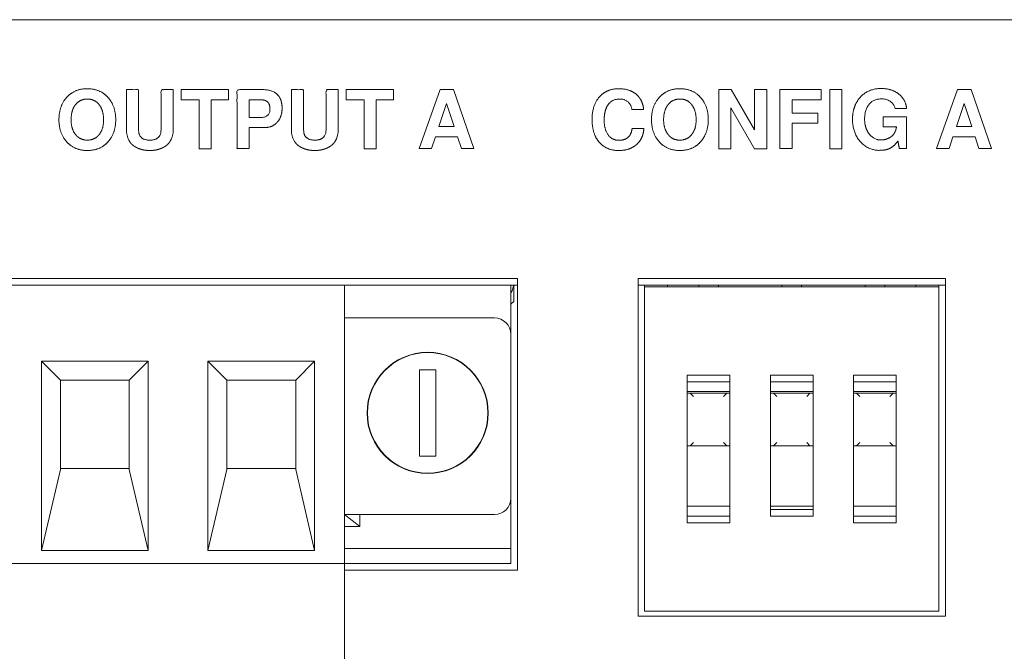
# Model space of a CAD drawing. Units: millimetres. Extents: x 281 to 801, y 120 to 744.
# Drawn here: x 665 to 695, y 359 to 378 of the extents above; entities that cross this region are included whole.
import ezdxf

# ---------------------------------------------------------------- set-up
doc = ezdxf.new("R2010")
doc.units = ezdxf.units.MM
doc.layers.add('一般（ビューポート）', color=7, linetype='Continuous', lineweight=5)

msp = doc.modelspace()

# ---------------------------------------------------------------- linework, layer by layer
at = {"layer": '一般（ビューポート）', "color": 7, "linetype": 'Continuous', "lineweight": 5}
for p, q in [((796.652, 377.902), (581.212, 377.902)), ((649.362, 370.002), (680.242, 370.002)), ((680.242, 369.802), (649.362, 369.802)), ((674.962, 369.802), (674.962, 354.802)), ((680.042, 369.802), (680.042, 361.302)), ((680.135, 369.802), (680.063, 369.576)), ((680.135, 369.802), (680.135, 369.302)), ((680.242, 370.002), (680.242, 361.102)), ((683.925, 370.002), (693.305, 370.002)), ((683.925, 359.702), (683.925, 370.002)), ((693.305, 369.802), (683.925, 369.802)), ((684.125, 369.802), (684.125, 359.851)), ((684.125, 369.751), (693.105, 369.751)), ((684.825, 369.802), (684.825, 369.751)), ((685.775, 369.802), (685.775, 369.751)), ((686.375, 369.802), (686.375, 369.751)), ((688.315, 369.802), (688.315, 369.751)), ((688.915, 369.802), (688.915, 369.751)), ((690.855, 369.802), (690.855, 369.751)), ((691.455, 369.802), (691.455, 369.751)), ((692.405, 369.802), (692.405, 369.751)), ((693.105, 369.802), (693.105, 359.851)), ((693.305, 370.002), (693.305, 359.702)), ((680.135, 369.302), (680.042, 369.225)), ((680.135, 369.302), (680.135, 369.302)), ((680.042, 369.102), (680.044, 369.102)), ((679.542, 368.802), (674.962, 368.802)), ((665.715, 361.702), (665.715, 367.479)), ((665.715, 367.479), (668.97, 367.479)), ((666.292, 366.902), (665.715, 367.479)), ((668.392, 366.902), (668.97, 367.479)), ((668.97, 367.479), (668.97, 361.702)), ((670.795, 361.702), (670.795, 367.479)), ((670.795, 367.479), (674.05, 367.479)), ((671.372, 366.902), (670.795, 367.479)), ((673.472, 366.902), (674.05, 367.479)), ((674.05, 367.479), (674.05, 361.702)), ((677.252, 364.585), (677.252, 367.218)), ((677.252, 367.218), (677.752, 367.218)), ((677.752, 364.585), (677.752, 367.218)), ((685.425, 362.551), (685.425, 367.051)), ((685.425, 367.051), (686.725, 367.051)), ((686.725, 362.551), (686.725, 367.051)), ((687.965, 367.051), (689.265, 367.051)), ((687.965, 362.751), (687.965, 367.051)), ((689.265, 362.751), (689.265, 367.051)), ((690.505, 362.551), (690.505, 367.051)), ((690.505, 367.051), (691.805, 367.051)), ((691.805, 362.551), (691.805, 367.051)), ((668.392, 366.902), (666.292, 366.902)), ((666.292, 366.902), (666.292, 364.177)), ((668.392, 364.177), (668.392, 366.902)), ((673.472, 366.902), (671.372, 366.902)), ((671.372, 366.902), (671.372, 364.177)), ((673.472, 364.177), (673.472, 366.902)), ((686.725, 366.851), (685.425, 366.851)), ((689.265, 366.851), (687.965, 366.851)), ((691.805, 366.851), (690.505, 366.851)), ((686.725, 366.551), (685.425, 366.551)), ((685.425, 366.501), (686.725, 366.501)), ((685.517, 366.501), (685.516, 366.501)), ((685.517, 366.501), (685.617, 366.401)), ((686.533, 366.401), (686.632, 366.501)), ((686.633, 366.501), (686.632, 366.501)), ((689.265, 366.551), (687.965, 366.551)), ((687.965, 366.501), (689.265, 366.501)), ((688.057, 366.501), (688.056, 366.501)), ((688.057, 366.501), (688.157, 366.401)), ((689.073, 366.401), (689.172, 366.501)), ((689.173, 366.501), (689.172, 366.501)), ((691.805, 366.551), (690.505, 366.551)), ((690.505, 366.501), (691.805, 366.501)), ((690.597, 366.501), (690.596, 366.501)), ((690.597, 366.501), (690.697, 366.401)), ((691.613, 366.401), (691.712, 366.501)), ((691.713, 366.501), (691.712, 366.501)), ((685.517, 364.901), (685.617, 365.001)), ((686.533, 365.001), (686.632, 364.901)), ((688.057, 364.901), (688.157, 365.001)), ((689.073, 365.001), (689.172, 364.901)), ((690.597, 364.901), (690.697, 365.001)), ((691.613, 365.001), (691.712, 364.901)), ((686.725, 364.901), (685.425, 364.901)), ((685.516, 364.901), (685.517, 364.901)), ((686.632, 364.901), (686.633, 364.901)), ((689.265, 364.901), (687.965, 364.901)), ((688.056, 364.901), (688.057, 364.901)), ((689.172, 364.901), (689.173, 364.901)), ((691.805, 364.901), (690.505, 364.901)), ((690.596, 364.901), (690.597, 364.901)), ((691.712, 364.901), (691.713, 364.901)), ((677.252, 364.585), (677.752, 364.585)), ((665.715, 361.702), (666.292, 364.177)), ((666.292, 364.202), (668.392, 364.202)), ((668.392, 364.177), (668.97, 361.702)), ((670.795, 361.702), (671.372, 364.177)), ((671.372, 364.202), (673.472, 364.202)), ((673.472, 364.177), (674.05, 361.702)), ((686.725, 363.051), (685.425, 363.051)), ((689.265, 363.051), (687.965, 363.051)), ((687.965, 362.951), (689.265, 362.951)), ((691.805, 363.051), (690.505, 363.051)), ((675.429, 362.438), (674.962, 362.802)), ((679.542, 362.802), (674.962, 362.802)), ((675.429, 362.802), (675.429, 362.438)), ((686.725, 362.751), (685.425, 362.751)), ((686.725, 362.551), (685.425, 362.551)), ((689.265, 362.751), (687.965, 362.751)), ((691.805, 362.751), (690.505, 362.751)), ((691.805, 362.551), (690.505, 362.551)), ((675.429, 362.438), (674.962, 362.438)), ((668.97, 361.702), (665.715, 361.702)), ((674.05, 361.702), (670.795, 361.702)), ((674.962, 361.768), (680.042, 361.768)), ((680.042, 361.302), (649.562, 361.302)), ((680.242, 361.102), (674.962, 361.102)), ((684.125, 359.851), (693.105, 359.851)), ((693.305, 359.702), (683.925, 359.702))]:
    msp.add_line(p, q, dxfattribs=at)
at = {"layer": '一般（ビューポート）'}
for p, q in [((670.897, 375.458), (671.423, 375.458)), ((675.934, 375.458), (676.46, 375.458)), ((684.095, 375.157), (683.741, 375.157)), ((692.123, 375.196), (691.775, 375.196)), ((672.514, 374.609), (672.051, 374.609)), ((688.624, 374.742), (689.411, 374.742)), ((678.534, 373.967), (678.417, 374.33)), ((694.331, 373.967), (694.213, 374.33)), ((687.482, 373.966), (687.853, 373.966))]:
    msp.add_line(p, q, dxfattribs=at)
at = {"layer": '一般（ビューポート）', "flags": 128}
for points in [[(669.981, 375.458), (669.981, 375.767), (671.423, 375.767), (671.423, 375.458)], [(675.018, 375.458), (675.018, 375.767), (676.46, 375.767), (676.46, 375.458)], [(678.417, 374.33), (677.742, 374.33), (677.742, 374.33), (677.621, 373.967), (677.621, 373.967), (677.243, 373.967), (677.243, 373.967), (677.882, 375.767), (677.882, 375.767), (678.293, 375.767), (678.293, 375.767), (678.915, 373.967), (678.915, 373.967), (678.534, 373.967)], [(687.482, 373.966), (686.759, 375.211), (686.759, 373.966), (686.388, 373.966), (686.388, 375.767), (686.768, 375.767)], [(686.768, 375.767), (687.482, 374.542), (687.482, 375.767), (687.853, 375.767), (687.853, 373.966)], [(688.624, 374.742), (688.624, 373.967), (688.253, 373.967), (688.253, 375.767), (689.518, 375.767), (689.518, 375.458)], [(694.213, 374.33), (693.538, 374.33), (693.538, 374.33), (693.417, 373.967), (693.417, 373.967), (693.039, 373.967), (693.039, 373.967), (693.679, 375.767), (693.679, 375.767), (694.089, 375.767), (694.089, 375.767), (694.712, 373.967), (694.712, 373.967), (694.331, 373.967)], [(670.897, 375.458), (670.897, 373.966), (670.527, 373.966), (670.527, 375.458), (669.981, 375.458)], [(675.934, 375.458), (675.934, 373.966), (675.564, 373.966), (675.564, 375.458), (675.018, 375.458)], [(689.518, 375.458), (688.624, 375.458), (688.624, 375.051), (689.411, 375.051), (689.411, 374.742)]]:
    msp.add_lwpolyline(points, dxfattribs=at)
for points in [[(689.774, 373.966), (690.144, 373.966), (690.144, 375.767), (689.774, 375.767)], [(678.315, 374.638), (678.081, 375.342), (678.081, 375.342), (677.846, 374.638), (677.846, 374.638), (678.315, 374.638)], [(694.111, 374.638), (693.877, 375.342), (693.877, 375.342), (693.642, 374.638), (693.642, 374.638), (694.111, 374.638)]]:
    msp.add_lwpolyline(points, close=True, dxfattribs=at)
at = {"layer": '一般（ビューポート）', "color": 7, "linetype": 'Continuous', "lineweight": 5}
for radius in [1.85, 1.84]:
    msp.add_circle((677.502, 365.902), radius, dxfattribs=at)
for centre, start, end in [((679.542, 368.302), 0, 90), ((679.542, 363.302), 270, 0)]:
    msp.add_arc(centre, 0.5, start, end, dxfattribs=at)
at = {"layer": '一般（ビューポート）'}
for points, knots in [([(666.482, 374.174), (666.364, 374.306), (666.245, 374.645), (666.245, 375.06), (666.364, 375.4), (666.483, 375.532), (666.602, 375.664), (666.916, 375.796), (667.304, 375.796), (667.619, 375.665), (667.739, 375.533), (667.859, 375.402), (667.979, 375.056), (667.979, 374.641), (667.86, 374.308), (667.743, 374.175), (667.625, 374.042), (667.309, 373.91), (666.916, 373.91), (666.601, 374.042), (666.482, 374.174)], [0, 0, 0, 0.062249, 0.124498, 0.186747, 0.248996, 0.248996, 0.311393, 0.373789, 0.436186, 0.498583, 0.498583, 0.561194, 0.623806, 0.686418, 0.74903, 0.74903, 0.811772, 0.874515, 0.937257, 1, 1, 1]), ([(669.21, 373.927), (669.164, 373.919), (669.068, 373.91), (668.969, 373.91), (668.874, 373.919), (668.827, 373.927), (668.781, 373.936), (668.686, 373.967), (668.638, 373.989), (668.588, 374.011), (668.504, 374.068), (668.468, 374.102), (668.432, 374.137), (668.373, 374.229), (668.35, 374.287), (668.328, 374.344), (668.305, 374.474), (668.305, 375.157), (668.305, 375.767), (668.49, 375.767), (668.675, 375.767), (668.675, 375.157), (668.675, 374.386), (668.847, 374.226), (669.19, 374.226), (669.362, 374.386), (669.362, 375.157), (669.362, 375.767), (669.547, 375.767), (669.732, 375.767), (669.732, 375.157), (669.732, 374.474), (669.71, 374.344), (669.687, 374.287), (669.664, 374.229), (669.605, 374.137), (669.57, 374.102), (669.534, 374.068), (669.449, 374.011), (669.401, 373.989), (669.351, 373.967), (669.256, 373.936), (669.21, 373.927)], [0, 0, 0, 0.014646, 0.029293, 0.043939, 0.058585, 0.058585, 0.073241, 0.087896, 0.087896, 0.10286, 0.117824, 0.117824, 0.132912, 0.148, 0.148, 0.162872, 0.177745, 0.301623, 0.301623, 0.339199, 0.339199, 0.463077, 0.495736, 0.528396, 0.561056, 0.593716, 0.717594, 0.717594, 0.755256, 0.755256, 0.879133, 0.894006, 0.908878, 0.908878, 0.923852, 0.938826, 0.938826, 0.953953, 0.969079, 0.969079, 0.98454, 1, 1, 1]), ([(672.051, 374.609), (672.051, 374.288), (672.051, 373.967), (671.866, 373.967), (671.681, 373.967), (671.681, 374.867), (671.681, 375.767), (672.079, 375.767), (672.617, 375.767), (672.833, 375.695), (672.907, 375.624), (672.982, 375.552), (673.057, 375.345), (673.057, 375.072), (672.983, 374.853), (672.908, 374.772), (672.835, 374.69), (672.637, 374.609), (672.514, 374.609)], [0, 0, 0, 0.109312, 0.109312, 0.172317, 0.172317, 0.4788, 0.4788, 0.614182, 0.662189, 0.710196, 0.710196, 0.758507, 0.806817, 0.855128, 0.903438, 0.903438, 0.951719, 1, 1, 1]), ([(674.247, 373.927), (674.2, 373.919), (674.105, 373.91), (674.006, 373.91), (673.91, 373.919), (673.864, 373.927), (673.818, 373.936), (673.723, 373.967), (673.626, 374.011), (673.541, 374.068), (673.47, 374.137), (673.41, 374.229), (673.387, 374.287), (673.365, 374.344), (673.343, 374.474), (673.343, 375.157), (673.343, 375.767), (673.528, 375.767), (673.713, 375.767), (673.713, 375.157), (673.713, 374.386), (673.885, 374.226), (674.227, 374.226), (674.399, 374.386), (674.399, 375.157), (674.399, 375.767), (674.584, 375.767), (674.769, 375.767), (674.769, 375.157), (674.769, 374.474), (674.747, 374.344), (674.724, 374.287), (674.701, 374.229), (674.642, 374.137), (674.571, 374.068), (674.486, 374.011), (674.388, 373.967), (674.294, 373.936), (674.247, 373.927)], [0, 0, 0, 0.014998, 0.029997, 0.044995, 0.059993, 0.059993, 0.075011, 0.090029, 0.105044, 0.120058, 0.13506, 0.150062, 0.150062, 0.164909, 0.179757, 0.303422, 0.303422, 0.340935, 0.340935, 0.4646, 0.497204, 0.529809, 0.562413, 0.595017, 0.718682, 0.718682, 0.756197, 0.756197, 0.879862, 0.89471, 0.909557, 0.909557, 0.924619, 0.939681, 0.954759, 0.969837, 0.984918, 1, 1, 1]), ([(683.741, 375.157), (683.707, 375.318), (683.515, 375.481), (683.247, 375.481), (683.075, 375.396), (683.014, 375.313), (682.952, 375.229), (682.89, 374.995), (682.89, 374.699), (682.95, 374.469), (683.01, 374.386), (683.07, 374.304), (683.237, 374.221), (683.431, 374.221), (683.569, 374.268), (683.62, 374.315), (683.672, 374.362), (683.733, 374.495), (683.741, 374.582), (683.922, 374.582), (684.102, 374.582), (684.093, 374.427), (683.981, 374.182), (683.878, 374.091), (683.774, 374.001), (683.503, 373.91), (683.147, 373.91), (682.849, 374.036), (682.739, 374.163), (682.629, 374.289), (682.52, 374.634), (682.52, 375.069), (682.63, 375.415), (682.741, 375.542), (682.853, 375.669), (683.154, 375.796), (683.504, 375.796), (683.764, 375.711), (683.867, 375.626), (683.968, 375.541), (684.083, 375.306), (684.095, 375.157)], [0, 0, 0, 0.022282, 0.044565, 0.066847, 0.08913, 0.08913, 0.111583, 0.134036, 0.156489, 0.178943, 0.178943, 0.201313, 0.223683, 0.246053, 0.268424, 0.268424, 0.290965, 0.313506, 0.313506, 0.360226, 0.360226, 0.400334, 0.440442, 0.440442, 0.480512, 0.520582, 0.560651, 0.600721, 0.600721, 0.640713, 0.680705, 0.720698, 0.76069, 0.76069, 0.800636, 0.840583, 0.88053, 0.920477, 0.920477, 0.960238, 1, 1, 1]), ([(684.572, 374.174), (684.453, 374.306), (684.335, 374.645), (684.335, 375.06), (684.454, 375.4), (684.573, 375.532), (684.692, 375.664), (685.005, 375.796), (685.393, 375.796), (685.709, 375.665), (685.828, 375.533), (685.948, 375.402), (686.068, 375.056), (686.068, 374.641), (685.95, 374.308), (685.833, 374.175), (685.715, 374.042), (685.399, 373.91), (685.005, 373.91), (684.69, 374.042), (684.572, 374.174)], [0, 0, 0, 0.062206, 0.124411, 0.186617, 0.248823, 0.248823, 0.31118, 0.373536, 0.435893, 0.49825, 0.49825, 0.560826, 0.623402, 0.685977, 0.748553, 0.748553, 0.811415, 0.874277, 0.937138, 1, 1, 1]), ([(691.775, 375.196), (691.726, 375.341), (691.51, 375.485), (691.228, 375.485), (691.043, 375.402), (690.976, 375.32), (690.909, 375.237), (690.841, 375.009), (690.841, 374.725), (690.914, 374.498), (690.986, 374.409), (691.059, 374.32), (691.243, 374.231), (691.373, 374.231), (691.413, 374.235), (691.436, 374.239), (691.458, 374.244), (691.514, 374.261), (691.546, 374.274), (691.578, 374.287), (691.637, 374.321), (691.691, 374.363), (691.739, 374.422), (691.781, 374.497), (691.807, 374.583), (691.812, 374.631), (691.607, 374.631), (691.402, 374.631), (691.402, 374.785), (691.402, 374.939), (691.763, 374.939), (692.123, 374.939), (692.123, 374.453), (692.123, 373.967), (692.012, 373.967), (691.901, 373.967), (691.879, 374.085), (691.857, 374.204), (691.805, 374.128), (691.689, 374.018), (691.625, 373.984), (691.561, 373.949), (691.405, 373.915), (691.131, 373.915), (690.829, 374.048), (690.709, 374.181), (690.59, 374.315), (690.472, 374.653), (690.472, 375.068), (690.592, 375.409), (690.713, 375.54), (690.834, 375.67), (691.149, 375.802), (691.506, 375.802), (691.774, 375.72), (691.984, 375.557), (692.106, 375.336), (692.123, 375.196)], [0, 0, 0, 0.012811, 0.025621, 0.038432, 0.051243, 0.051243, 0.064094, 0.076946, 0.089798, 0.10265, 0.10265, 0.115486, 0.128323, 0.14116, 0.153997, 0.153997, 0.16652, 0.179044, 0.179044, 0.191392, 0.20374, 0.216088, 0.228436, 0.240797, 0.253158, 0.253158, 0.30583, 0.30583, 0.345531, 0.345531, 0.438254, 0.438254, 0.563278, 0.563278, 0.591901, 0.591901, 0.622906, 0.622906, 0.64647, 0.670034, 0.670034, 0.693564, 0.717095, 0.740625, 0.764155, 0.764155, 0.787715, 0.811274, 0.834834, 0.858394, 0.858394, 0.881995, 0.905596, 0.929197, 0.952798, 0.976399, 1, 1, 1]), ([(667.112, 375.481), (666.887, 375.48), (666.751, 375.309), (666.683, 375.223), (666.616, 374.995), (666.616, 374.711), (666.683, 374.483), (666.751, 374.398), (666.819, 374.312), (667, 374.226), (667.223, 374.226), (667.403, 374.311), (667.472, 374.396), (667.54, 374.481), (667.608, 374.705), (667.608, 374.989), (667.541, 375.221), (667.473, 375.308), (667.406, 375.394), (667.226, 375.481), (667.112, 375.481)], [0, 0, 0, 0.124943, 0.124943, 0.187561, 0.250179, 0.312797, 0.375415, 0.375415, 0.438177, 0.50094, 0.563703, 0.626466, 0.626466, 0.688686, 0.750905, 0.813125, 0.875344, 0.875344, 0.937672, 1, 1, 1]), ([(672.051, 374.917), (672.225, 374.917), (672.542, 374.917), (672.686, 375.052), (672.686, 375.256), (672.651, 375.358), (672.581, 375.425), (672.471, 375.458), (672.225, 375.458), (672.051, 375.458), (672.051, 375.188), (672.051, 374.917)], [0, 0, 0, 0.090785, 0.166355, 0.241925, 0.317495, 0.393065, 0.468732, 0.544398, 0.722276, 0.722276, 1, 1, 1]), ([(685.202, 375.481), (684.976, 375.48), (684.841, 375.309), (684.773, 375.223), (684.705, 374.995), (684.705, 374.711), (684.773, 374.483), (684.841, 374.398), (684.908, 374.312), (685.089, 374.226), (685.313, 374.226), (685.492, 374.311), (685.561, 374.396), (685.629, 374.481), (685.697, 374.705), (685.697, 374.989), (685.63, 375.221), (685.563, 375.308), (685.496, 375.394), (685.315, 375.481), (685.202, 375.481)], [0, 0, 0, 0.12432, 0.12432, 0.187082, 0.249845, 0.312608, 0.375371, 0.375371, 0.437821, 0.50027, 0.56272, 0.62517, 0.62517, 0.687528, 0.749886, 0.812244, 0.874602, 0.874602, 0.937301, 1, 1, 1])]:
    msp.add_open_spline(points, degree=2, knots=knots, dxfattribs=at)

doc.saveas('drawing.dxf')
